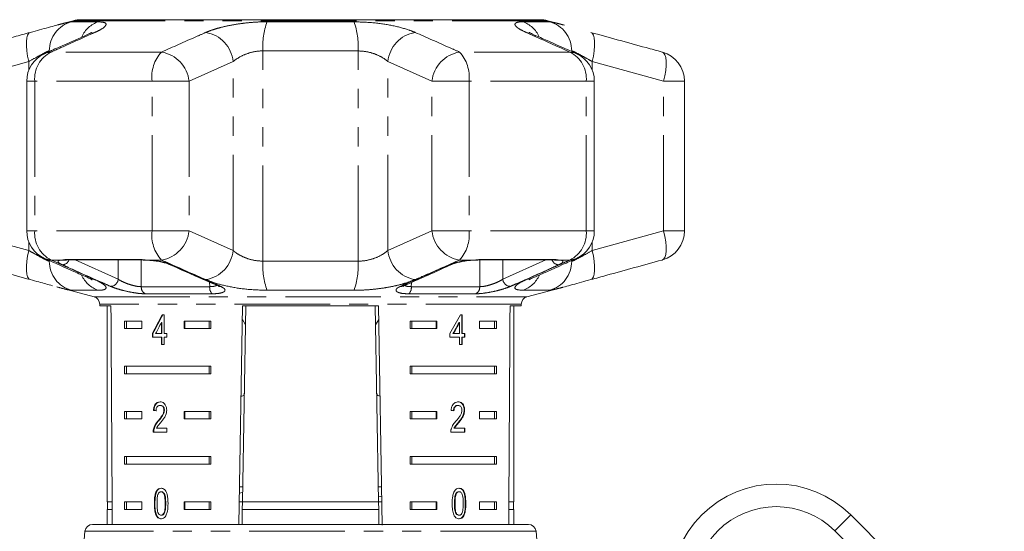
# Model space of a CAD drawing. Units: millimetres. Extents: x -30 to 593, y 18 to 324.
# Drawn here: x 150 to 215, y 285 to 319 of the extents above; entities that cross this region are included whole.
import ezdxf

# ---------------------------------------------------------------- set-up
doc = ezdxf.new("R2010")
doc.units = ezdxf.units.MM
doc.linetypes.add('PHANTOM', pattern=[12.7, 6.35, -1.27, 1.27, -1.27, 1.27, -1.27])

msp = doc.modelspace()

# ---------------------------------------------------------------- linework, layer by layer
at = {"color": 7, "linetype": 'Continuous', "lineweight": 15}
for p, q in [((153.266, 319.191), (152.215, 318.909)), ((184.257, 319.259), (153.784, 319.259)), ((185.829, 318.908), (184.775, 319.191)), ((185.828, 318.908), (185.881, 318.894)), ((150.172, 315.178), (150.172, 305.241)), ((187.869, 305.241), (187.869, 315.178)), ((193.854, 305.241), (193.854, 315.178)), ((152.813, 303.31), (157.912, 303.31)), ((179.748, 303.293), (179.823, 303.298)), ((180.129, 303.31), (185.228, 303.31)), ((152.183, 301.519), (154.65, 300.858)), ((183.391, 300.858), (185.826, 301.51)), ((155.02, 300.375), (155.02, 300.259)), ((155.02, 300.259), (155.767, 300.259)), ((155.52, 300.259), (155.52, 287.259)), ((164.256, 285.759), (164.509, 300.259)), ((164.727, 300.259), (164.5, 287.259)), ((164.509, 300.259), (173.532, 300.259)), ((173.314, 300.259), (173.541, 287.259)), ((173.532, 300.259), (173.786, 285.712)), ((182.274, 300.259), (183.02, 300.259)), ((182.52, 287.259), (182.52, 300.259)), ((183.02, 300.259), (183.02, 300.375)), ((159.303, 299.664), (159.175, 299.664)), ((159.303, 298.433), (159.303, 299.664)), ((179.099, 299.664), (178.973, 299.664)), ((179.063, 298.433), (179.063, 299.664)), ((179.099, 298.433), (179.099, 299.664)), ((156.678, 299.259), (157.808, 299.259)), ((156.678, 299.259), (156.678, 298.759)), ((156.803, 299.259), (156.803, 298.759)), ((157.808, 299.259), (157.808, 298.759)), ((159.12, 299.154), (159.12, 298.433)), ((159.156, 299.154), (159.12, 299.154)), ((159.156, 299.154), (159.156, 298.433)), ((160.637, 299.259), (162.412, 299.259)), ((160.637, 298.759), (160.637, 299.259)), ((160.672, 298.759), (160.672, 299.259)), ((162.288, 299.259), (162.288, 298.759)), ((162.412, 299.259), (162.412, 298.759)), ((164.494, 299.361), (164.705, 299.015)), ((173.336, 299.014), (173.547, 299.361)), ((175.629, 299.259), (177.404, 299.259)), ((175.629, 299.259), (175.629, 298.759)), ((175.753, 299.259), (175.753, 298.759)), ((177.368, 299.259), (177.368, 298.759)), ((177.404, 299.259), (177.404, 298.759)), ((178.884, 299.154), (178.919, 299.154)), ((178.919, 299.154), (178.919, 298.433)), ((180.233, 299.259), (181.363, 299.259)), ((180.233, 298.759), (180.233, 299.259)), ((181.238, 299.259), (181.238, 298.759)), ((181.363, 299.259), (181.363, 298.759)), ((157.808, 298.759), (156.678, 298.759)), ((158.523, 298.433), (158.523, 298.177)), ((158.558, 298.433), (158.523, 298.433)), ((158.523, 298.177), (159.12, 298.177)), ((158.558, 298.433), (158.558, 298.177)), ((159.12, 298.433), (158.735, 298.433)), ((159.156, 298.433), (159.12, 298.433)), ((159.12, 298.177), (159.12, 297.69)), ((159.156, 298.177), (159.12, 298.177)), ((159.156, 298.177), (159.156, 297.69)), ((159.489, 298.433), (159.303, 298.433)), ((159.303, 297.69), (159.303, 298.177)), ((159.303, 298.177), (159.489, 298.177)), ((159.489, 298.177), (159.489, 298.433)), ((162.412, 298.759), (160.637, 298.759)), ((177.404, 298.759), (175.629, 298.759)), ((178.283, 298.433), (178.283, 298.177)), ((178.283, 298.177), (178.919, 298.177)), ((178.483, 298.433), (178.519, 298.433)), ((178.919, 298.433), (178.519, 298.433)), ((178.919, 298.177), (178.919, 297.69)), ((179.063, 298.433), (179.099, 298.433)), ((179.063, 297.69), (179.063, 298.177)), ((179.063, 298.177), (179.099, 298.177)), ((179.275, 298.433), (179.099, 298.433)), ((179.099, 297.69), (179.099, 298.177)), ((179.099, 298.177), (179.275, 298.177)), ((179.24, 298.177), (179.24, 298.433)), ((179.275, 298.177), (179.275, 298.433)), ((181.363, 298.759), (180.233, 298.759)), ((159.12, 297.69), (159.303, 297.69)), ((178.919, 297.69), (179.099, 297.69)), ((156.678, 296.259), (162.412, 296.259)), ((156.678, 296.259), (156.678, 295.759)), ((156.803, 296.259), (156.803, 295.759)), ((162.288, 295.759), (162.288, 296.259)), ((162.412, 295.759), (162.412, 296.259)), ((175.629, 296.259), (181.363, 296.259)), ((175.629, 296.259), (175.629, 295.759)), ((175.753, 296.259), (175.753, 295.759)), ((181.238, 295.759), (181.238, 296.259)), ((181.363, 295.759), (181.363, 296.259)), ((162.412, 295.759), (156.678, 295.759)), ((181.363, 295.759), (175.629, 295.759)), ((159.06, 293.662), (159.025, 293.662)), ((178.787, 293.662), (178.823, 293.662)), ((156.678, 293.259), (157.808, 293.259)), ((156.678, 293.259), (156.678, 292.759)), ((156.803, 293.259), (156.803, 292.759)), ((157.808, 293.259), (157.808, 292.759)), ((158.625, 293.328), (158.59, 293.328)), ((159.319, 293.338), (159.283, 293.338)), ((160.637, 293.259), (162.412, 293.259)), ((160.637, 292.759), (160.637, 293.259)), ((160.672, 292.759), (160.672, 293.259)), ((162.288, 293.259), (162.288, 292.759)), ((162.412, 293.259), (162.412, 292.759)), ((175.629, 293.259), (177.404, 293.259)), ((175.629, 293.259), (175.629, 292.759)), ((175.753, 293.259), (175.753, 292.759)), ((177.368, 293.259), (177.368, 292.759)), ((177.404, 293.259), (177.404, 292.759)), ((179.221, 293.34), (179.256, 293.34)), ((180.233, 293.259), (181.363, 293.259)), ((180.233, 292.759), (180.233, 293.259)), ((181.238, 293.259), (181.238, 292.759)), ((181.363, 293.259), (181.363, 292.759)), ((157.808, 292.759), (156.678, 292.759)), ((158.94, 292.64), (158.904, 292.64)), ((162.412, 292.759), (160.637, 292.759)), ((177.404, 292.759), (175.629, 292.759)), ((178.835, 292.52), (178.87, 292.52)), ((181.363, 292.759), (180.233, 292.759)), ((158.573, 291.892), (159.488, 291.892)), ((158.626, 292.07), (158.591, 292.07)), ((159.488, 292.149), (158.795, 292.149)), ((159.488, 291.892), (159.488, 292.149)), ((178.34, 291.892), (179.274, 291.892)), ((178.548, 292.149), (178.583, 292.149)), ((179.274, 292.149), (178.583, 292.149)), ((179.239, 291.892), (179.239, 292.149)), ((179.274, 291.892), (179.274, 292.149)), ((156.678, 290.259), (162.412, 290.259)), ((156.678, 290.259), (156.678, 289.759)), ((162.412, 289.759), (156.678, 289.759)), ((156.803, 290.259), (156.803, 289.759)), ((162.288, 289.759), (162.288, 290.259)), ((162.412, 289.759), (162.412, 290.259)), ((175.629, 290.259), (181.363, 290.259)), ((175.629, 290.259), (175.629, 289.759)), ((181.363, 289.759), (175.629, 289.759)), ((175.753, 290.259), (175.753, 289.759)), ((181.238, 289.759), (181.238, 290.259)), ((181.363, 289.759), (181.363, 290.259)), ((159.128, 287.93), (159.092, 287.93)), ((164.292, 287.843), (164.511, 287.871)), ((164.517, 288.259), (164.3, 288.259)), ((173.741, 288.259), (173.524, 288.259)), ((178.665, 287.793), (178.701, 287.793)), ((178.856, 287.93), (178.891, 287.93)), ((155.847, 287.259), (155.52, 287.259)), ((155.545, 287.259), (155.545, 286.759)), ((156.678, 287.259), (157.808, 287.259)), ((156.678, 287.259), (156.678, 286.759)), ((156.803, 287.259), (156.803, 286.759)), ((157.808, 287.259), (157.808, 286.759)), ((158.688, 287.147), (158.652, 287.147)), ((160.637, 287.259), (162.412, 287.259)), ((160.637, 286.759), (160.637, 287.259)), ((160.672, 286.759), (160.672, 287.259)), ((162.288, 286.759), (162.288, 287.259)), ((162.412, 286.759), (162.412, 287.259)), ((164.5, 287.259), (164.282, 287.259)), ((164.491, 286.759), (164.5, 287.259)), ((173.541, 287.259), (164.5, 287.259)), ((173.753, 287.581), (173.534, 287.643)), ((173.759, 287.259), (173.541, 287.259)), ((173.541, 287.259), (173.55, 286.759)), ((175.629, 287.259), (177.404, 287.259)), ((175.629, 287.259), (175.629, 286.759)), ((175.753, 287.259), (175.753, 286.759)), ((177.368, 287.259), (177.368, 286.759)), ((177.404, 287.259), (177.404, 286.759)), ((178.581, 287.148), (178.617, 287.148)), ((180.233, 287.259), (181.363, 287.259)), ((180.233, 286.759), (180.233, 287.259)), ((181.238, 286.759), (181.238, 287.259)), ((181.363, 286.759), (181.363, 287.259)), ((182.52, 287.259), (182.194, 287.259)), ((182.495, 286.759), (182.495, 287.259)), ((155.52, 286.759), (155.52, 285.759)), ((155.85, 286.759), (155.52, 286.759)), ((157.808, 286.759), (156.678, 286.759)), ((162.412, 286.759), (160.637, 286.759)), ((164.491, 286.759), (164.474, 285.759)), ((173.55, 286.759), (164.491, 286.759)), ((173.55, 286.759), (173.567, 285.759)), ((177.404, 286.759), (175.629, 286.759)), ((181.363, 286.759), (180.233, 286.759)), ((182.52, 286.759), (182.191, 286.759)), ((182.52, 285.759), (182.52, 286.759)), ((154.541, 285.759), (160.51, 285.759)), ((158.82, 286.328), (158.784, 286.328)), ((159.129, 286.366), (159.094, 286.366)), ((160.51, 285.759), (183.5, 285.759)), ((178.858, 286.366), (178.893, 286.366)), ((215.096, 276.193), (204.901, 286.388)), ((154.043, 285.302), (152.77, 270.759)), ((185.27, 270.759), (183.998, 285.302)), ((212.666, 276.502), (203.84, 285.327))]:
    msp.add_line(p, q, dxfattribs=at)
at = {"color": 8, "linetype": 'PHANTOM', "lineweight": 0}
for p, q in [((153.144, 319.12), (154.929, 319.12)), ((184.775, 319.191), (153.266, 319.191)), ((166.131, 319.12), (171.91, 319.12)), ((183.111, 319.12), (184.897, 319.12)), ((165.864, 303.231), (165.864, 317.188)), ((172.177, 317.188), (165.864, 317.188)), ((172.177, 303.231), (172.177, 317.188)), ((150.31, 316.482), (145.569, 315.178)), ((150.31, 315.909), (150.31, 316.482)), ((159.119, 317.11), (151.793, 317.11)), ((163.885, 316.482), (160.955, 315.178)), ((163.885, 303.937), (163.885, 316.482)), ((177.086, 315.178), (174.156, 316.482)), ((174.156, 303.937), (174.156, 316.482)), ((186.248, 317.11), (178.922, 317.11)), ((187.731, 315.909), (187.731, 316.482)), ((192.472, 315.178), (187.731, 316.482)), ((150.707, 315.178), (150.172, 315.178)), ((158.495, 315.178), (150.707, 315.178)), ((150.707, 315.178), (150.707, 305.241)), ((158.495, 305.241), (158.495, 315.178)), ((158.495, 315.178), (160.955, 315.178)), ((160.955, 315.178), (160.955, 305.241)), ((177.086, 305.241), (177.086, 315.178)), ((177.086, 315.178), (179.546, 315.178)), ((179.546, 315.178), (179.546, 305.241)), ((187.334, 315.178), (179.546, 315.178)), ((187.334, 305.241), (187.334, 315.178)), ((187.334, 315.178), (187.869, 315.178)), ((192.472, 305.241), (192.472, 315.178)), ((192.472, 315.178), (193.854, 315.178)), ((145.569, 305.241), (150.31, 303.937)), ((150.707, 305.241), (150.172, 305.241)), ((158.495, 305.241), (150.707, 305.241)), ((158.495, 305.241), (160.955, 305.241)), ((160.955, 305.241), (163.885, 303.937)), ((174.156, 303.937), (177.086, 305.241)), ((177.086, 305.241), (179.546, 305.241)), ((187.334, 305.241), (179.546, 305.241)), ((187.334, 305.241), (187.869, 305.241)), ((187.731, 303.937), (192.472, 305.241)), ((192.472, 305.241), (193.854, 305.241)), ((150.31, 303.937), (150.31, 304.51)), ((187.731, 303.937), (187.731, 304.51)), ((152.45, 303.309), (151.793, 303.309)), ((152.45, 303.309), (152.709, 303.333)), ((152.709, 303.333), (157.841, 303.333)), ((153.385, 303.31), (156.25, 302.033)), ((156.25, 302.033), (156.252, 303.31)), ((157.784, 303.31), (157.782, 301.539)), ((157.841, 303.333), (158.27, 303.309)), ((159.119, 303.309), (158.27, 303.309)), ((165.864, 303.231), (172.177, 303.231)), ((179.771, 303.309), (178.922, 303.309)), ((179.771, 303.309), (180.2, 303.333)), ((180.2, 303.333), (185.331, 303.333)), ((181.789, 303.31), (181.791, 302.033)), ((181.791, 302.033), (184.656, 303.31)), ((185.331, 303.333), (185.591, 303.309)), ((186.248, 303.309), (185.591, 303.309)), ((157.782, 301.539), (162.326, 301.539)), ((162.326, 301.539), (162.318, 301.838)), ((175.722, 301.813), (175.715, 301.539)), ((175.715, 301.539), (180.259, 301.539)), ((154.929, 301.299), (153.144, 301.299)), ((154.65, 300.858), (183.391, 300.858)), ((162.486, 301.064), (158.051, 301.064)), ((171.91, 301.299), (166.131, 301.299)), ((179.99, 301.064), (175.555, 301.064)), ((184.897, 301.299), (183.111, 301.299)), ((183.02, 300.375), (155.02, 300.375)), ((159.404, 287.148), (159.369, 287.148)), ((179.302, 287.147), (179.337, 287.147)), ((203.84, 285.327), (204.901, 286.388)), ((183.998, 285.302), (154.043, 285.302))]:
    msp.add_line(p, q, dxfattribs=at)
at = {"color": 8, "linetype": 'PHANTOM', "lineweight": 0, "flags": 128}
for points in [[(150.31, 316.482), (150.231, 316.845), (150.177, 317.195), (150.15, 317.519), (150.15, 317.807), (150.178, 318.048), (150.232, 318.234), (150.311, 318.357), (150.412, 318.414)], [(154.292, 318.311), (154.413, 318.357), (154.705, 318.414)], [(183.747, 318.312), (183.628, 318.357), (183.336, 318.414)], [(187.731, 316.482), (187.809, 316.845), (187.863, 317.195), (187.891, 317.519), (187.891, 317.807), (187.863, 318.048), (187.809, 318.234), (187.73, 318.357), (187.629, 318.414)], [(151.355, 317.004), (151.497, 317.057), (151.793, 317.11)], [(186.686, 317.004), (186.544, 317.057), (186.248, 317.11)], [(192.472, 315.178), (192.552, 315.544), (192.607, 315.896), (192.635, 316.223), (192.635, 316.512), (192.607, 316.753), (192.551, 316.937), (192.471, 317.057), (192.368, 317.11)], [(192.368, 303.309), (192.471, 303.362), (192.551, 303.483), (192.607, 303.667), (192.635, 303.908), (192.635, 304.196), (192.607, 304.523), (192.552, 304.875), (192.472, 305.241)], [(150.412, 302.005), (150.311, 302.062), (150.232, 302.186), (150.178, 302.371), (150.15, 302.612), (150.15, 302.9), (150.177, 303.224), (150.231, 303.574), (150.31, 303.937)], [(151.793, 303.309), (151.497, 303.362), (151.355, 303.415)], [(186.248, 303.309), (186.544, 303.362), (186.686, 303.415)], [(187.629, 302.005), (187.73, 302.062), (187.809, 302.186), (187.863, 302.371), (187.891, 302.612), (187.891, 302.9), (187.863, 303.224), (187.809, 303.574), (187.731, 303.937)], [(152.45, 303.309), (152.547, 303.293), (152.618, 303.298)], [(152.709, 303.333), (152.788, 303.311), (152.813, 303.31)], [(157.841, 303.333), (157.895, 303.311), (157.914, 303.31)], [(158.27, 303.309), (158.291, 303.293), (158.294, 303.293)], [(159.784, 302.992), (159.704, 302.997), (159.632, 303.02)], [(178.407, 303.019), (178.337, 302.997), (178.257, 302.992)], [(179.771, 303.309), (179.75, 303.293), (179.746, 303.293)], [(180.2, 303.333), (180.146, 303.311), (180.126, 303.31)], [(180.259, 301.539), (180.257, 303.161), (180.257, 303.31)], [(185.331, 303.333), (185.253, 303.311), (185.228, 303.31)], [(185.591, 303.309), (185.494, 303.293), (185.423, 303.298)], [(154.705, 302.005), (154.413, 302.062), (154.293, 302.108)], [(183.336, 302.005), (183.628, 302.062), (183.749, 302.108)], [(162.894, 301.583), (162.968, 301.561), (163.049, 301.558)], [(175.146, 301.583), (175.073, 301.561), (174.992, 301.558)]]:
    msp.add_lwpolyline(points, dxfattribs=at)
at = {"color": 8, "linetype": 'PHANTOM', "lineweight": 0}
for centre, radius, start, end in [((153.672, 317.194), 1.997, 105.32236, 180.16646), ((155.509, 317.375), 1.838, 108.37488, 155.78664), ((170.663, 317.508), 4.81, 160.4225, 183.81734), ((167.378, 317.508), 4.81, 356.18266, 19.5775), ((182.532, 317.375), 1.838, 24.21526, 71.62518), ((184.369, 317.194), 1.997, 359.83354, 74.67764), ((161.698, 316.247), 2.2, 6.14156, 80.1539), ((176.343, 316.247), 2.2, 99.8461, 173.85844), ((152.695, 315.332), 1.994, 116.90862, 184.41024), ((160.954, 315.451), 2.474, 137.87332, 186.31902), ((158.772, 314.942), 2.196, 6.17639, 80.90827), ((179.269, 314.942), 2.196, 99.09173, 173.82361), ((177.087, 315.451), 2.474, 353.68098, 42.12668), ((185.346, 315.332), 1.994, 355.58976, 63.09138), ((152.695, 305.087), 1.994, 175.58976, 243.09138), ((160.954, 304.968), 2.474, 173.68098, 222.12668), ((158.772, 305.477), 2.196, 279.09173, 353.82361), ((179.269, 305.477), 2.196, 186.17639, 260.90827), ((177.087, 304.968), 2.474, 317.87332, 6.31902), ((185.346, 305.087), 1.994, 296.90862, 4.41024), ((161.698, 304.172), 2.2, 279.8461, 353.85844), ((176.343, 304.172), 2.2, 186.14156, 260.1539), ((153.672, 303.225), 1.997, 179.83354, 254.67764), ((152.523, 303.486), 0.494, 271.11521, 339.07956), ((170.663, 302.911), 4.81, 176.18266, 199.5775), ((167.378, 302.911), 4.81, 340.4225, 3.81734), ((184.369, 303.225), 1.997, 285.32236, 0.16646), ((185.529, 303.502), 0.51, 202.19168, 267.61355), ((155.51, 303.046), 1.841, 203.56555, 251.60556), ((182.531, 303.046), 1.841, 288.39459, 336.43933), ((155.724, 302.086), 0.528, 272.18037, 354.15244), ((158.278, 301.506), 0.497, 176.23743, 242.7882), ((162.925, 301.476), 0.602, 174.08807, 223.18139), ((175.116, 301.476), 0.602, 316.81861, 5.91193), ((179.763, 301.506), 0.497, 297.2118, 3.76257), ((182.317, 302.086), 0.528, 185.84756, 267.81963)]:
    msp.add_arc(centre, radius, start, end, dxfattribs=at)
at = {"color": 7, "linetype": 'Continuous', "lineweight": 15}
for centre, radius, start, end in [((153.784, 317.259), 2, 90, 105), ((184.257, 317.259), 2, 75, 90), ((152.172, 315.178), 2, 114.10057, 180), ((185.869, 315.178), 2, 0, 65.89943), ((191.854, 315.178), 2, 0, 74.54562), ((152.172, 305.241), 2, 180, 245.89943), ((185.869, 305.241), 2, 294.10057, 0), ((191.854, 305.241), 2, 285.45438, 0), ((154.52, 300.375), 0.5, 0, 75), ((183.52, 300.375), 0.5, 105, 180), ((199.951, 281.438), 7, 45, 225), ((199.951, 281.438), 5.5, 45, 225), ((154.541, 285.259), 0.5, 90, 175), ((183.5, 285.259), 0.5, 5, 90)]:
    msp.add_arc(centre, radius, start, end, dxfattribs=at)
for centre, major_axis, ratio, start_param, end_param in [((169.02, 558.708), (0, 802.059), 0.017455, 1.898883, 1.918044), ((169.02, 558.708), (0, 802.059), 0.017455, 4.365141, 4.384302), ((169.02, 299.566), (12.168, 17.513), 0.395346, 1.833442, 1.901248), ((169.02, 299.566), (12.125, 17.451), 0.395346, 1.833423, 1.901472), ((169.02, 299.566), (12.168, 17.513), 0.395346, 4.918069, 4.985875), ((169.02, 299.155), (12.168, 17.513), 0.39535, 1.83895, 1.878624), ((169.02, 299.155), (12.125, 17.45), 0.39535, 4.940578, 4.980394), ((169.02, 299.155), (12.168, 17.513), 0.39535, 4.94072, 4.980394), ((169.02, 293.251), (14, -0.995), 0.070357, 3.876812, 3.895147), ((169.02, 293.251), (13.95, -0.991), 0.070357, 3.876614, 3.895015), ((169.02, 293.251), (14, -0.995), 0.070357, 0.827242, 0.845576)]:
    msp.add_ellipse(centre, major_axis=major_axis, ratio=ratio, start_param=start_param, end_param=end_param, dxfattribs=at)
at = {"color": 8, "linetype": 'PHANTOM', "lineweight": 0}
for points, knots in [([(152.215, 318.908), (152.33, 318.939), (152.586, 319.008), (152.873, 319.077), (153.063, 319.115), (153.122, 319.119), (153.144, 319.12)], [0, 0, 0, 0, 0.235531, 0.527963, 0.829187, 1, 1, 1, 1]), ([(154.929, 319.12), (155.107, 319.106), (155.459, 319.078), (155.469, 318.869), (155.162, 318.63), (154.816, 318.467), (154.705, 318.414)], [0, 0, 0, 0, 0.288696, 0.574271, 0.863721, 1, 1, 1, 1]), ([(162.074, 318.414), (162.219, 318.473), (162.508, 318.589), (163.055, 318.749), (163.67, 318.888), (164.337, 319), (165.031, 319.078), (165.635, 319.115), (165.998, 319.119), (166.131, 319.12)], [0, 0, 0, 0, 0.151931, 0.303854, 0.457737, 0.611616, 0.762416, 0.913216, 1, 1, 1, 1]), ([(171.91, 319.12), (172.357, 319.106), (173.248, 319.078), (174.534, 318.869), (175.436, 318.63), (175.838, 318.467), (175.967, 318.414)], [0, 0, 0, 0, 0.288696, 0.574271, 0.863721, 1, 1, 1, 1]), ([(183.336, 318.414), (183.213, 318.473), (182.967, 318.589), (182.727, 318.749), (182.598, 318.888), (182.588, 319), (182.7, 319.078), (182.885, 319.115), (183.051, 319.119), (183.111, 319.12)], [0, 0, 0, 0, 0.151931, 0.303854, 0.457737, 0.611616, 0.762416, 0.913216, 1, 1, 1, 1]), ([(184.897, 319.12), (184.936, 319.117), (185.014, 319.11), (185.262, 319.055), (185.533, 318.987), (185.75, 318.929), (185.828, 318.908)], [0, 0, 0, 0, 0.280172, 0.568062, 0.845276, 1, 1, 1, 1]), ([(154.705, 318.414), (153.953, 318.078), (152.983, 317.645), (152.011, 317.208), (151.793, 317.11)], [0, 0, 0, 0, 0.775381, 1, 1, 1, 1]), ([(159.119, 317.11), (159.882, 317.449), (160.865, 317.885), (161.853, 318.317), (162.074, 318.414)], [0, 0, 0, 0, 0.77538, 1, 1, 1, 1]), ([(175.967, 318.414), (176.731, 318.078), (177.718, 317.645), (178.701, 317.208), (178.922, 317.11)], [0, 0, 0, 0, 0.775381, 1, 1, 1, 1]), ([(186.248, 317.11), (185.495, 317.449), (184.523, 317.885), (183.554, 318.317), (183.336, 318.414)], [0, 0, 0, 0, 0.77538, 1, 1, 1, 1]), ([(151.675, 317.188), (151.664, 317.187), (151.616, 317.181), (151.396, 317.079), (150.928, 316.822), (150.518, 316.597), (150.31, 316.482)], [0, 0, 0, 0, 0.082328, 0.371653, 0.681065, 1, 1, 1, 1]), ([(165.864, 317.188), (165.8, 317.187), (165.509, 317.181), (164.968, 317.079), (164.331, 316.822), (164.035, 316.597), (163.885, 316.482)], [0, 0, 0, 0, 0.082328, 0.371653, 0.681065, 1, 1, 1, 1]), ([(174.156, 316.482), (174.092, 316.535), (173.898, 316.695), (173.465, 316.931), (172.838, 317.145), (172.395, 317.174), (172.177, 317.188)], [0, 0, 0, 0, 0.14425, 0.443471, 0.725512, 1, 1, 1, 1]), ([(187.731, 316.482), (187.636, 316.535), (187.343, 316.695), (186.916, 316.931), (186.517, 317.145), (186.416, 317.174), (186.366, 317.188)], [0, 0, 0, 0, 0.14425, 0.443471, 0.725512, 1, 1, 1, 1]), ([(150.31, 303.937), (150.405, 303.885), (150.697, 303.725), (151.124, 303.488), (151.524, 303.275), (151.625, 303.246), (151.675, 303.231)], [0, 0, 0, 0, 0.14425, 0.443471, 0.725512, 1, 1, 1, 1]), ([(163.885, 303.937), (163.948, 303.885), (164.143, 303.725), (164.576, 303.488), (165.203, 303.275), (165.646, 303.246), (165.864, 303.231)], [0, 0, 0, 0, 0.14425, 0.443471, 0.725512, 1, 1, 1, 1]), ([(172.177, 303.231), (172.241, 303.232), (172.532, 303.238), (173.073, 303.341), (173.71, 303.597), (174.006, 303.822), (174.156, 303.937)], [0, 0, 0, 0, 0.082328, 0.371653, 0.681065, 1, 1, 1, 1]), ([(186.366, 303.231), (186.377, 303.232), (186.424, 303.238), (186.645, 303.341), (187.113, 303.597), (187.523, 303.822), (187.731, 303.937)], [0, 0, 0, 0, 0.082328, 0.371653, 0.681065, 1, 1, 1, 1]), ([(151.793, 303.309), (152.546, 302.971), (153.517, 302.534), (154.487, 302.102), (154.705, 302.005)], [0, 0, 0, 0, 0.77538, 1, 1, 1, 1]), ([(152.533, 302.992), (152.447, 303.036), (152.275, 303.124), (152.229, 303.23), (152.321, 303.287), (152.425, 303.305), (152.45, 303.309)], [0, 0, 0, 0, 0.304235, 0.609139, 0.90932, 1, 1, 1, 1]), ([(155.744, 301.558), (155.556, 301.642), (154.616, 302.058), (153.546, 302.537), (152.663, 302.934), (152.533, 302.992)], [0, 0, 0, 0, 0.175659, 0.878294, 1, 1, 1, 1]), ([(158.27, 303.309), (158.287, 303.308), (158.466, 303.294), (158.822, 303.251), (159.299, 303.157), (159.613, 303.064), (159.75, 303.007), (159.784, 302.992)], [0, 0, 0, 0, 0.030014, 0.316336, 0.605894, 0.902419, 1, 1, 1, 1]), ([(162.074, 302.005), (161.309, 302.341), (160.323, 302.774), (159.34, 303.211), (159.119, 303.309)], [0, 0, 0, 0, 0.775381, 1, 1, 1, 1]), ([(159.784, 302.992), (159.975, 302.908), (160.93, 302.485), (162.018, 302.007), (162.916, 301.616), (163.049, 301.558)], [0, 0, 0, 0, 0.175659, 0.878294, 1, 1, 1, 1]), ([(174.992, 301.558), (175.183, 301.642), (176.14, 302.058), (177.228, 302.537), (178.125, 302.934), (178.257, 302.992)], [0, 0, 0, 0, 0.175659, 0.878294, 1, 1, 1, 1]), ([(178.922, 303.309), (178.159, 302.971), (177.175, 302.534), (176.188, 302.102), (175.967, 302.005)], [0, 0, 0, 0, 0.77538, 1, 1, 1, 1]), ([(178.257, 302.992), (178.373, 303.036), (178.604, 303.124), (179.092, 303.23), (179.497, 303.287), (179.719, 303.305), (179.771, 303.309)], [0, 0, 0, 0, 0.304235, 0.609139, 0.90932, 1, 1, 1, 1]), ([(185.508, 302.992), (185.32, 302.908), (184.38, 302.485), (183.309, 302.007), (182.427, 301.616), (182.297, 301.558)], [0, 0, 0, 0, 0.175659, 0.878294, 1, 1, 1, 1]), ([(183.336, 302.005), (184.088, 302.341), (185.058, 302.774), (186.03, 303.211), (186.248, 303.309)], [0, 0, 0, 0, 0.775381, 1, 1, 1, 1]), ([(185.591, 303.309), (185.6, 303.308), (185.687, 303.294), (185.797, 303.251), (185.791, 303.157), (185.661, 303.064), (185.538, 303.007), (185.508, 302.992)], [0, 0, 0, 0, 0.030014, 0.316336, 0.605894, 0.902419, 1, 1, 1, 1]), ([(153.144, 301.299), (153.052, 301.311), (152.889, 301.331), (152.398, 301.463), (152.184, 301.52)], [0, 0, 0, 0, 0.56386, 1, 1, 1, 1]), ([(154.705, 302.005), (154.828, 301.947), (155.074, 301.83), (155.314, 301.67), (155.443, 301.531), (155.453, 301.419), (155.341, 301.341), (155.156, 301.304), (154.99, 301.301), (154.929, 301.299)], [0, 0, 0, 0, 0.151931, 0.303854, 0.457737, 0.611616, 0.762416, 0.913216, 1, 1, 1, 1]), ([(158.051, 301.064), (157.926, 301.069), (157.679, 301.078), (157.203, 301.148), (156.707, 301.251), (156.228, 301.379), (155.914, 301.486), (155.777, 301.544), (155.744, 301.558)], [0, 0, 0, 0, 0.182225, 0.36396, 0.548311, 0.739808, 0.938493, 1, 1, 1, 1]), ([(156.25, 302.033), (156.271, 302.018), (156.363, 301.958), (156.572, 301.85), (156.889, 301.721), (157.217, 301.619), (157.535, 301.549), (157.7, 301.542), (157.782, 301.539)], [0, 0, 0, 0, 0.062866, 0.266104, 0.460514, 0.644739, 0.823126, 1, 1, 1, 1]), ([(166.131, 301.299), (165.684, 301.313), (164.793, 301.341), (163.507, 301.55), (162.605, 301.79), (162.203, 301.953), (162.074, 302.005)], [0, 0, 0, 0, 0.288696, 0.574271, 0.863721, 1, 1, 1, 1]), ([(162.326, 301.539), (162.429, 301.542), (162.634, 301.55), (162.746, 301.608), (162.802, 301.637)], [0, 0, 0, 0, 0.501842, 1, 1, 1, 1]), ([(163.049, 301.558), (163.139, 301.512), (163.318, 301.418), (163.368, 301.278), (163.239, 301.163), (162.942, 301.081), (162.639, 301.07), (162.486, 301.064)], [0, 0, 0, 0, 0.202623, 0.405374, 0.60654, 0.801261, 1, 1, 1, 1]), ([(175.967, 302.005), (175.822, 301.947), (175.532, 301.83), (174.986, 301.67), (174.371, 301.531), (173.704, 301.419), (173.009, 301.341), (172.406, 301.304), (172.042, 301.301), (171.91, 301.299)], [0, 0, 0, 0, 0.151931, 0.303854, 0.457737, 0.611616, 0.762416, 0.913216, 1, 1, 1, 1]), ([(175.555, 301.064), (175.414, 301.069), (175.132, 301.078), (174.842, 301.148), (174.688, 301.251), (174.698, 301.379), (174.834, 301.486), (174.962, 301.544), (174.992, 301.558)], [0, 0, 0, 0, 0.182225, 0.36396, 0.548311, 0.739808, 0.938493, 1, 1, 1, 1]), ([(175.281, 301.616), (175.332, 301.594), (175.44, 301.547), (175.62, 301.541), (175.715, 301.539)], [0, 0, 0, 0, 0.47358, 1, 1, 1, 1]), ([(182.297, 301.558), (182.18, 301.512), (181.946, 301.418), (181.449, 301.278), (180.921, 301.163), (180.397, 301.081), (180.127, 301.07), (179.99, 301.064)], [0, 0, 0, 0, 0.202623, 0.405374, 0.60654, 0.801261, 1, 1, 1, 1]), ([(180.259, 301.539), (180.349, 301.543), (180.53, 301.552), (180.879, 301.633), (181.229, 301.749), (181.557, 301.89), (181.713, 301.985), (181.791, 302.033)], [0, 0, 0, 0, 0.192947, 0.384479, 0.586237, 0.792691, 1, 1, 1, 1]), ([(183.111, 301.299), (182.934, 301.313), (182.582, 301.341), (182.572, 301.55), (182.879, 301.79), (183.225, 301.953), (183.336, 302.005)], [0, 0, 0, 0, 0.288696, 0.574271, 0.863721, 1, 1, 1, 1]), ([(185.826, 301.511), (185.711, 301.48), (185.455, 301.412), (185.167, 301.342), (184.978, 301.304), (184.919, 301.301), (184.897, 301.299)], [0, 0, 0, 0, 0.235531, 0.527963, 0.829187, 1, 1, 1, 1])]:
    msp.add_open_spline(points, degree=3, knots=knots, dxfattribs=at)
at = {"color": 7, "linetype": 'Continuous', "lineweight": 15}
for points, knots in [([(150.412, 318.414), (150.622, 318.472), (151.048, 318.589), (151.616, 318.746), (152.013, 318.855), (152.182, 318.9), (152.215, 318.908)], [0, 0, 0, 0, 0.304297, 0.617641, 0.925649, 1, 1, 1, 1]), ([(145.673, 317.11), (146.898, 317.449), (148.477, 317.885), (150.057, 318.317), (150.412, 318.414)], [0, 0, 0, 0, 0.77538, 1, 1, 1, 1]), ([(154.293, 318.31), (153.623, 318.014), (152.643, 317.582), (151.665, 317.141), (151.356, 317.001)], [0, 0, 0, 0, 0.683601, 1, 1, 1, 1]), ([(154.508, 318.417), (154.509, 318.418), (154.512, 318.42), (154.444, 318.38), (154.342, 318.334), (154.29, 318.311)], [0, 0, 0, 0, 0.187997, 0.593361, 1, 1, 1, 1]), ([(183.758, 318.309), (183.71, 318.33), (183.603, 318.377), (183.529, 318.42), (183.531, 318.418), (183.532, 318.418)], [0, 0, 0, 0, 0.348601, 0.783256, 1, 1, 1, 1]), ([(186.685, 317.003), (186.001, 317.311), (185.023, 317.75), (184.041, 318.18), (183.746, 318.308)], [0, 0, 0, 0, 0.700204, 1, 1, 1, 1]), ([(187.629, 318.414), (188.854, 318.078), (190.433, 317.645), (192.013, 317.208), (192.368, 317.11)], [0, 0, 0, 0, 0.775381, 1, 1, 1, 1]), ([(151.356, 303.416), (152.04, 303.109), (153.017, 302.669), (154, 302.24), (154.295, 302.111)], [0, 0, 0, 0, 0.700198, 1, 1, 1, 1]), ([(183.748, 302.11), (184.418, 302.405), (185.398, 302.837), (186.375, 303.278), (186.685, 303.418)], [0, 0, 0, 0, 0.683594, 1, 1, 1, 1]), ([(150.412, 302.005), (149.187, 302.341), (147.607, 302.774), (146.028, 303.211), (145.673, 303.309)], [0, 0, 0, 0, 0.775381, 1, 1, 1, 1]), ([(152.594, 303.294), (152.593, 303.294), (152.587, 303.292), (152.605, 303.295), (152.619, 303.298)], [0, 0, 0, 0, 0.188807, 1, 1, 1, 1]), ([(152.618, 303.297), (152.629, 303.299), (152.669, 303.306), (152.754, 303.307), (152.816, 303.309)], [0, 0, 0, 0, 0.264516, 1, 1, 1, 1]), ([(157.913, 303.309), (157.942, 303.309), (158.057, 303.309), (158.192, 303.3), (158.293, 303.292)], [0, 0, 0, 0, 0.2474105, 1, 1, 1, 1]), ([(158.294, 303.291), (158.338, 303.288), (158.492, 303.279), (158.651, 303.256), (158.766, 303.239)], [0, 0, 0, 0, 0.283603, 1, 1, 1, 1]), ([(158.766, 303.239), (158.775, 303.238), (158.907, 303.221), (159.15, 303.17), (159.428, 303.098), (159.592, 303.039), (159.629, 303.02), (159.632, 303.019)], [0, 0, 0, 0, 0.023873, 0.359106, 0.692787, 0.975595, 1, 1, 1, 1]), ([(159.635, 303.02), (160.388, 302.683), (161.474, 302.199), (162.563, 301.732), (162.896, 301.589)], [0, 0, 0, 0, 0.694449, 1, 1, 1, 1]), ([(175.153, 301.558), (175.302, 301.625), (176.389, 302.111), (177.473, 302.596), (178.408, 303.015)], [0, 0, 0, 0, 0.13737, 1, 1, 1, 1]), ([(178.407, 303.018), (178.408, 303.019), (178.446, 303.038), (178.591, 303.09), (178.85, 303.162), (179.071, 303.204), (179.186, 303.225)], [0, 0, 0, 0, 0.007871, 0.314162, 0.642674, 1, 1, 1, 1]), ([(179.186, 303.225), (179.187, 303.225), (179.302, 303.248), (179.502, 303.273), (179.685, 303.286), (179.747, 303.29)], [0, 0, 0, 0, 0.002791, 0.661404, 1, 1, 1, 1]), ([(179.823, 303.298), (179.834, 303.299), (179.942, 303.307), (180.039, 303.307), (180.126, 303.308)], [0, 0, 0, 0, 0.096667, 1, 1, 1, 1]), ([(185.225, 303.309), (185.247, 303.309), (185.337, 303.309), (185.386, 303.302), (185.423, 303.297)], [0, 0, 0, 0, 0.249016, 1, 1, 1, 1]), ([(185.421, 303.297), (185.427, 303.297), (185.45, 303.294), (185.447, 303.294), (185.444, 303.294)], [0, 0, 0, 0, 0.2514271, 1, 1, 1, 1]), ([(192.368, 303.309), (191.143, 302.971), (189.563, 302.534), (187.984, 302.102), (187.629, 302.005)], [0, 0, 0, 0, 0.77538, 1, 1, 1, 1]), ([(154.283, 302.11), (154.33, 302.09), (154.438, 302.043), (154.512, 302), (154.51, 302.001), (154.509, 302.001)], [0, 0, 0, 0, 0.348447, 0.783205, 1, 1, 1, 1]), ([(183.533, 302.002), (183.532, 302.002), (183.528, 301.999), (183.596, 302.039), (183.699, 302.085), (183.751, 302.108)], [0, 0, 0, 0, 0.188026, 0.593451, 1, 1, 1, 1]), ([(151.891, 301.598), (151.6, 301.679), (151.152, 301.802), (150.604, 301.952), (150.412, 302.005)], [0, 0, 0, 0, 0.6502, 1, 1, 1, 1]), ([(162.887, 301.584), (162.918, 301.571), (162.978, 301.543), (162.982, 301.538), (162.985, 301.536)], [0, 0, 0, 0, 0.511721, 1, 1, 1, 1]), ([(175.058, 301.538), (175.057, 301.537), (175.052, 301.533), (175.082, 301.555), (175.136, 301.577), (175.154, 301.584)], [0, 0, 0, 0, 0.1846381, 0.7268344, 1, 1, 1, 1]), ([(187.629, 302.005), (187.419, 301.947), (186.993, 301.83), (186.426, 301.674), (186.051, 301.57), (185.901, 301.531), (185.889, 301.528)], [0, 0, 0, 0, 0.319261, 0.648015, 0.97117, 1, 1, 1, 1]), ([(164.405, 294.276), (164.426, 294.277), (164.561, 294.283), (164.613, 294.347), (164.623, 294.453), (164.626, 294.478)], [0, 0, 0, 0, 0.12744, 0.788114, 1, 1, 1, 1]), ([(173.415, 294.478), (173.425, 294.412), (173.441, 294.302), (173.581, 294.287), (173.636, 294.28)], [0, 0, 0, 0, 0.6072754, 1, 1, 1, 1]), ([(159.029, 293.892), (158.966, 293.886), (158.86, 293.876), (158.73, 293.775), (158.642, 293.628), (158.602, 293.468), (158.593, 293.364), (158.59, 293.328)], [0, 0, 0, 0, 0.281365, 0.47396, 0.667327, 0.887631, 1, 1, 1, 1]), ([(159.064, 293.892), (159.001, 293.886), (158.896, 293.876), (158.765, 293.775), (158.677, 293.628), (158.637, 293.468), (158.628, 293.364), (158.625, 293.328)], [0, 0, 0, 0, 0.281364, 0.473961, 0.667329, 0.887632, 1, 1, 1, 1]), ([(158.763, 293.303), (158.766, 293.351), (158.77, 293.434), (158.811, 293.54), (158.869, 293.611), (158.942, 293.655), (158.996, 293.659), (159.025, 293.662)], [0, 0, 0, 0, 0.24305, 0.424322, 0.605567, 0.791312, 1, 1, 1, 1]), ([(159.025, 293.662), (159.062, 293.657), (159.127, 293.65), (159.207, 293.581), (159.261, 293.493), (159.282, 293.405), (159.283, 293.353), (159.283, 293.338)], [0, 0, 0, 0, 0.289929, 0.501288, 0.712264, 0.918047, 1, 1, 1, 1]), ([(159.469, 293.34), (159.466, 293.404), (159.458, 293.531), (159.386, 293.693), (159.285, 293.813), (159.162, 293.882), (159.074, 293.889), (159.029, 293.892)], [0, 0, 0, 0, 0.20431, 0.410533, 0.594665, 0.792386, 1, 1, 1, 1]), ([(159.06, 293.662), (159.097, 293.657), (159.162, 293.65), (159.242, 293.581), (159.296, 293.493), (159.317, 293.405), (159.318, 293.353), (159.319, 293.338)], [0, 0, 0, 0, 0.289929, 0.501288, 0.712264, 0.918047, 1, 1, 1, 1]), ([(178.827, 293.892), (178.762, 293.886), (178.653, 293.876), (178.513, 293.775), (178.416, 293.628), (178.372, 293.468), (178.362, 293.364), (178.359, 293.328)], [0, 0, 0, 0, 0.281365, 0.47396, 0.667327, 0.887631, 1, 1, 1, 1]), ([(178.513, 293.303), (178.516, 293.351), (178.521, 293.434), (178.565, 293.54), (178.626, 293.611), (178.702, 293.655), (178.758, 293.659), (178.787, 293.662)], [0, 0, 0, 0, 0.24305, 0.424322, 0.605567, 0.791312, 1, 1, 1, 1]), ([(178.549, 293.303), (178.551, 293.351), (178.556, 293.434), (178.601, 293.54), (178.661, 293.611), (178.738, 293.655), (178.793, 293.659), (178.823, 293.662)], [0, 0, 0, 0, 0.24305, 0.424322, 0.605567, 0.791312, 1, 1, 1, 1]), ([(179.221, 293.34), (179.218, 293.404), (179.21, 293.531), (179.143, 293.693), (179.047, 293.813), (178.926, 293.882), (178.837, 293.889), (178.791, 293.892)], [0, 0, 0, 0, 0.20431, 0.410531, 0.594663, 0.792385, 1, 1, 1, 1]), ([(178.823, 293.662), (178.861, 293.657), (178.926, 293.65), (179.005, 293.581), (179.058, 293.493), (179.078, 293.405), (179.079, 293.353), (179.08, 293.338)], [0, 0, 0, 0, 0.289929, 0.501288, 0.712264, 0.918047, 1, 1, 1, 1]), ([(179.256, 293.34), (179.253, 293.404), (179.246, 293.531), (179.178, 293.693), (179.082, 293.813), (178.962, 293.882), (178.872, 293.889), (178.827, 293.892)], [0, 0, 0, 0, 0.20431, 0.410533, 0.594665, 0.792386, 1, 1, 1, 1]), ([(159.283, 293.338), (159.278, 293.287), (159.267, 293.168), (159.176, 292.993), (159.049, 292.819), (158.953, 292.7), (158.904, 292.64)], [0, 0, 0, 0, 0.166526, 0.394072, 0.695701, 1, 1, 1, 1]), ([(159.319, 293.338), (159.314, 293.287), (159.302, 293.168), (159.211, 292.993), (159.085, 292.819), (158.988, 292.7), (158.94, 292.64)], [0, 0, 0, 0, 0.1665257, 0.3940722, 0.6957005, 1, 1, 1, 1]), ([(159.071, 292.52), (159.117, 292.576), (159.209, 292.687), (159.339, 292.87), (159.447, 293.086), (159.462, 293.257), (159.469, 293.34)], [0, 0, 0, 0, 0.251297, 0.503005, 0.756231, 1, 1, 1, 1]), ([(179.08, 293.338), (179.075, 293.287), (179.064, 293.168), (178.975, 292.993), (178.849, 292.819), (178.749, 292.7), (178.698, 292.64)], [0, 0, 0, 0, 0.1665258, 0.3940723, 0.6957007, 1, 1, 1, 1]), ([(178.835, 292.52), (178.881, 292.576), (178.973, 292.687), (179.098, 292.87), (179.2, 293.086), (179.214, 293.257), (179.221, 293.34)], [0, 0, 0, 0, 0.251297, 0.503004, 0.756231, 1, 1, 1, 1]), ([(178.87, 292.52), (178.916, 292.576), (179.008, 292.687), (179.134, 292.87), (179.236, 293.086), (179.25, 293.257), (179.256, 293.34)], [0, 0, 0, 0, 0.251297, 0.503005, 0.756231, 1, 1, 1, 1]), ([(158.904, 292.64), (158.871, 292.601), (158.805, 292.522), (158.682, 292.35), (158.627, 292.182), (158.591, 292.07)], [0, 0, 0, 0, 0.251395, 0.502978, 1, 1, 1, 1]), ([(158.94, 292.64), (158.907, 292.601), (158.84, 292.522), (158.718, 292.35), (158.663, 292.182), (158.626, 292.07)], [0, 0, 0, 0, 0.251394, 0.502977, 1, 1, 1, 1]), ([(158.795, 292.149), (158.814, 292.185), (158.853, 292.257), (158.949, 292.375), (159.022, 292.462), (159.071, 292.52)], [0, 0, 0, 0, 0.251271, 0.50249, 1, 1, 1, 1]), ([(178.698, 292.64), (178.664, 292.601), (178.594, 292.522), (178.462, 292.35), (178.4, 292.182), (178.36, 292.07)], [0, 0, 0, 0, 0.251395, 0.502978, 1, 1, 1, 1]), ([(178.548, 292.149), (178.568, 292.185), (178.609, 292.257), (178.71, 292.375), (178.785, 292.462), (178.835, 292.52)], [0, 0, 0, 0, 0.2512704, 0.5024896, 1, 1, 1, 1]), ([(178.583, 292.149), (178.604, 292.185), (178.645, 292.257), (178.746, 292.375), (178.82, 292.462), (178.87, 292.52)], [0, 0, 0, 0, 0.251271, 0.50249, 1, 1, 1, 1]), ([(158.591, 292.07), (158.588, 292.056), (158.582, 292.027), (158.574, 291.968), (158.573, 291.922), (158.573, 291.892)], [0, 0, 0, 0, 0.250648, 0.5016111, 1, 1, 1, 1]), ([(158.626, 292.07), (158.623, 292.056), (158.617, 292.027), (158.61, 291.968), (158.609, 291.922), (158.608, 291.892)], [0, 0, 0, 0, 0.250648, 0.501611, 1, 1, 1, 1]), ([(178.36, 292.07), (178.356, 292.056), (178.35, 292.027), (178.341, 291.968), (178.34, 291.922), (178.34, 291.892)], [0, 0, 0, 0, 0.250648, 0.5016111, 1, 1, 1, 1]), ([(159.094, 288.161), (159.036, 288.154), (158.938, 288.142), (158.823, 288.034), (158.735, 287.872), (158.661, 287.572), (158.656, 287.313), (158.652, 287.147)], [0, 0, 0, 0, 0.181966, 0.305562, 0.428911, 0.634449, 1, 1, 1, 1]), ([(159.129, 288.161), (159.071, 288.154), (158.973, 288.142), (158.858, 288.034), (158.771, 287.872), (158.697, 287.572), (158.691, 287.313), (158.688, 287.147)], [0, 0, 0, 0, 0.181966, 0.3055626, 0.4289116, 0.6344505, 1, 1, 1, 1]), ([(158.827, 287.148), (158.827, 287.203), (158.828, 287.315), (158.841, 287.514), (158.861, 287.681), (158.9, 287.776), (158.906, 287.793)], [0, 0, 0, 0, 0.251351, 0.50288, 0.911275, 1, 1, 1, 1]), ([(158.906, 287.793), (158.918, 287.813), (158.945, 287.861), (159.004, 287.913), (159.058, 287.929), (159.088, 287.93), (159.092, 287.93)], [0, 0, 0, 0, 0.246182, 0.60108, 0.936315, 1, 1, 1, 1]), ([(159.092, 287.93), (159.119, 287.927), (159.174, 287.92), (159.25, 287.852), (159.315, 287.74), (159.365, 287.497), (159.367, 287.293), (159.369, 287.148)], [0, 0, 0, 0, 0.117496, 0.236002, 0.374097, 0.554519, 1, 1, 1, 1]), ([(159.557, 287.147), (159.549, 287.357), (159.538, 287.643), (159.431, 287.953), (159.331, 288.078), (159.219, 288.148), (159.137, 288.156), (159.094, 288.161)], [0, 0, 0, 0, 0.461003, 0.627059, 0.746204, 0.8648, 1, 1, 1, 1]), ([(159.128, 287.93), (159.155, 287.927), (159.209, 287.92), (159.285, 287.852), (159.35, 287.74), (159.4, 287.497), (159.403, 287.293), (159.404, 287.148)], [0, 0, 0, 0, 0.117496, 0.236001, 0.374097, 0.554518, 1, 1, 1, 1]), ([(178.893, 288.161), (178.834, 288.154), (178.734, 288.142), (178.613, 288.034), (178.519, 287.872), (178.438, 287.572), (178.432, 287.313), (178.428, 287.147)], [0, 0, 0, 0, 0.181966, 0.305562, 0.428911, 0.634449, 1, 1, 1, 1]), ([(178.581, 287.148), (178.582, 287.203), (178.583, 287.315), (178.596, 287.514), (178.618, 287.681), (178.658, 287.776), (178.665, 287.793)], [0, 0, 0, 0, 0.251351, 0.50288, 0.911275, 1, 1, 1, 1]), ([(178.617, 287.148), (178.617, 287.203), (178.618, 287.315), (178.631, 287.514), (178.653, 287.681), (178.693, 287.776), (178.701, 287.793)], [0, 0, 0, 0, 0.251351, 0.50288, 0.911275, 1, 1, 1, 1]), ([(178.665, 287.793), (178.677, 287.813), (178.706, 287.861), (178.766, 287.913), (178.822, 287.929), (178.851, 287.93), (178.856, 287.93)], [0, 0, 0, 0, 0.246182, 0.60108, 0.936316, 1, 1, 1, 1]), ([(178.701, 287.793), (178.712, 287.813), (178.741, 287.861), (178.802, 287.913), (178.857, 287.929), (178.886, 287.93), (178.891, 287.93)], [0, 0, 0, 0, 0.246182, 0.60108, 0.936315, 1, 1, 1, 1]), ([(179.302, 287.147), (179.295, 287.357), (179.285, 287.643), (179.185, 287.953), (179.091, 288.078), (178.982, 288.148), (178.901, 288.156), (178.858, 288.161)], [0, 0, 0, 0, 0.461003, 0.627059, 0.746204, 0.864801, 1, 1, 1, 1]), ([(178.891, 287.93), (178.918, 287.927), (178.973, 287.92), (179.047, 287.852), (179.11, 287.74), (179.158, 287.497), (179.16, 287.293), (179.162, 287.148)], [0, 0, 0, 0, 0.117496, 0.236002, 0.374097, 0.554519, 1, 1, 1, 1]), ([(179.337, 287.147), (179.33, 287.357), (179.321, 287.643), (179.22, 287.953), (179.126, 288.078), (179.017, 288.148), (178.936, 288.156), (178.893, 288.161)], [0, 0, 0, 0, 0.461003, 0.627059, 0.746204, 0.8648, 1, 1, 1, 1]), ([(158.652, 287.147), (158.653, 287.076), (158.655, 286.932), (158.678, 286.677), (158.719, 286.466), (158.774, 286.35), (158.784, 286.328)], [0, 0, 0, 0, 0.251336, 0.502994, 0.907183, 1, 1, 1, 1]), ([(158.688, 287.147), (158.689, 287.076), (158.69, 286.932), (158.713, 286.677), (158.755, 286.466), (158.809, 286.35), (158.82, 286.328)], [0, 0, 0, 0, 0.251336, 0.502993, 0.907183, 1, 1, 1, 1]), ([(159.094, 286.366), (159.067, 286.369), (159.014, 286.377), (158.942, 286.445), (158.877, 286.555), (158.831, 286.799), (158.828, 287.003), (158.827, 287.148)], [0, 0, 0, 0, 0.1159395, 0.2328099, 0.3723115, 0.5520736, 1, 1, 1, 1]), ([(159.369, 287.148), (159.368, 287.066), (159.366, 286.907), (159.347, 286.699), (159.304, 286.527), (159.235, 286.427), (159.161, 286.373), (159.115, 286.368), (159.094, 286.366)], [0, 0, 0, 0, 0.251775, 0.491684, 0.646079, 0.802354, 0.907642, 1, 1, 1, 1]), ([(159.094, 286.135), (159.153, 286.142), (159.251, 286.154), (159.372, 286.259), (159.464, 286.418), (159.546, 286.718), (159.553, 286.978), (159.557, 287.147)], [0, 0, 0, 0, 0.18082, 0.303626, 0.426261, 0.626848, 1, 1, 1, 1]), ([(159.404, 287.148), (159.403, 287.066), (159.402, 286.907), (159.382, 286.699), (159.339, 286.527), (159.271, 286.427), (159.196, 286.373), (159.151, 286.368), (159.129, 286.366)], [0, 0, 0, 0, 0.2517752, 0.4916843, 0.646079, 0.8023544, 0.9076421, 1, 1, 1, 1]), ([(178.428, 287.147), (178.429, 287.076), (178.431, 286.932), (178.456, 286.677), (178.501, 286.466), (178.56, 286.35), (178.571, 286.328)], [0, 0, 0, 0, 0.251336, 0.502994, 0.907183, 1, 1, 1, 1]), ([(178.858, 286.366), (178.831, 286.369), (178.777, 286.377), (178.702, 286.445), (178.635, 286.555), (178.586, 286.799), (178.583, 287.003), (178.581, 287.148)], [0, 0, 0, 0, 0.115939, 0.23281, 0.372311, 0.552073, 1, 1, 1, 1]), ([(178.893, 286.366), (178.866, 286.369), (178.812, 286.377), (178.737, 286.445), (178.67, 286.555), (178.621, 286.799), (178.619, 287.003), (178.617, 287.148)], [0, 0, 0, 0, 0.11594, 0.23281, 0.372311, 0.552074, 1, 1, 1, 1]), ([(178.858, 286.135), (178.916, 286.142), (179.014, 286.154), (179.129, 286.259), (179.217, 286.418), (179.293, 286.718), (179.298, 286.978), (179.302, 287.147)], [0, 0, 0, 0, 0.18082, 0.303626, 0.426261, 0.626848, 1, 1, 1, 1]), ([(179.162, 287.148), (179.161, 287.066), (179.159, 286.907), (179.141, 286.699), (179.1, 286.527), (179.033, 286.427), (178.96, 286.373), (178.914, 286.368), (178.893, 286.366)], [0, 0, 0, 0, 0.251775, 0.491684, 0.646079, 0.802354, 0.907642, 1, 1, 1, 1]), ([(178.893, 286.135), (178.951, 286.142), (179.049, 286.154), (179.165, 286.259), (179.252, 286.418), (179.328, 286.718), (179.334, 286.978), (179.337, 287.147)], [0, 0, 0, 0, 0.18082, 0.303626, 0.426261, 0.626848, 1, 1, 1, 1]), ([(158.784, 286.328), (158.815, 286.283), (158.878, 286.194), (158.993, 286.141), (159.066, 286.137), (159.094, 286.135)], [0, 0, 0, 0, 0.37747, 0.757166, 1, 1, 1, 1]), ([(158.82, 286.328), (158.851, 286.283), (158.914, 286.194), (159.028, 286.141), (159.101, 286.137), (159.129, 286.135)], [0, 0, 0, 0, 0.377471, 0.757168, 1, 1, 1, 1]), ([(178.571, 286.328), (178.605, 286.283), (178.672, 286.194), (178.79, 286.141), (178.864, 286.137), (178.893, 286.135)], [0, 0, 0, 0, 0.37747, 0.757166, 1, 1, 1, 1])]:
    msp.add_open_spline(points, degree=3, knots=knots, dxfattribs=at)

doc.saveas('drawing.dxf')
